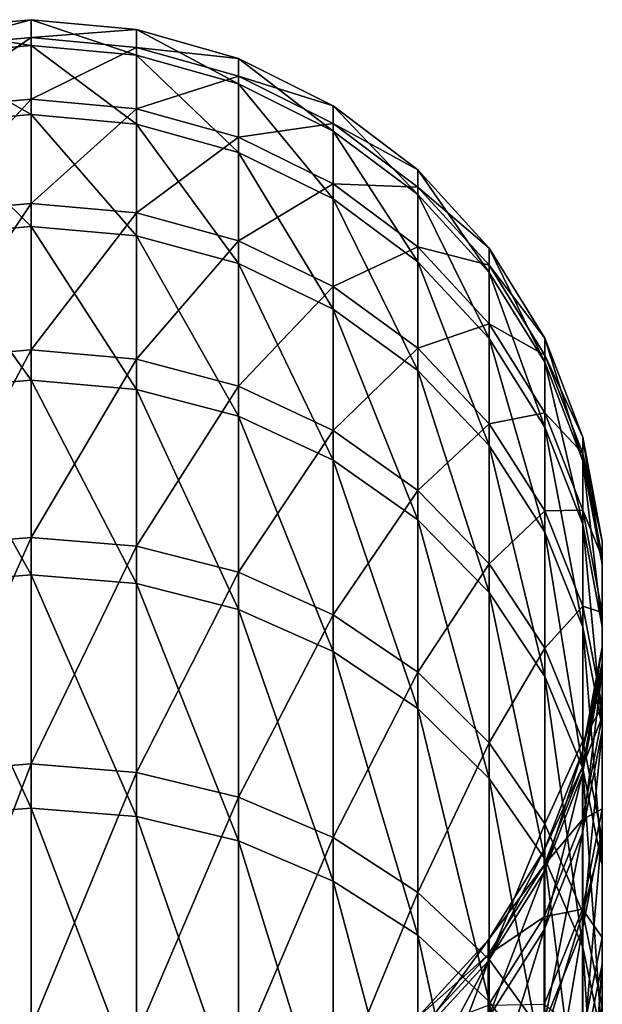
# Model space of a CAD drawing. Units: millimetres. Extents: x -121 to 95, y -8 to 393.
# Drawn here: x 0 to 13, y 371 to 393 of the extents above; entities that cross this region are included whole.
import ezdxf

# ---------------------------------------------------------------- set-up
doc = ezdxf.new("R2010")
doc.units = ezdxf.units.MM
doc.header["$LTSCALE"] = 65.185185
doc.layers.add('94', color=7, linetype='CONTINUOUS')
doc.layers.add('95', color=7, linetype='CONTINUOUS')

msp = doc.modelspace()

# ---------------------------------------------------------------- linework, layer by layer
at = {"layer": '94', "color": 253, "linetype": 'Continuous', "true_color": 0xaaaaaa}
for points in [[(2.389, 393.075, 103.148), (2.389, 392.494, 92.424), (0, 393.296, 103.146), (2.389, 393.075, 103.148)], [(0, 392.889, 113.899), (2.389, 393.075, 103.148), (0, 393.296, 103.146), (0, 392.889, 113.899)], [(0, 393.296, 103.146), (2.389, 392.494, 92.424), (0, 392.714, 92.402), (0, 393.296, 103.146)], [(2.389, 392.669, 113.88), (2.389, 393.075, 103.148), (0, 392.889, 113.899), (2.389, 392.669, 113.88)], [(4.698, 392.417, 103.153), (4.698, 391.84, 92.49), (2.389, 393.075, 103.148), (4.698, 392.417, 103.153)], [(2.389, 392.669, 113.88), (4.698, 392.417, 103.153), (2.389, 393.075, 103.148), (2.389, 392.669, 113.88)], [(2.389, 393.075, 103.148), (4.698, 391.84, 92.49), (2.389, 392.494, 92.424), (2.389, 393.075, 103.148)], [(0, 391.497, 124.568), (2.389, 392.669, 113.88), (0, 392.889, 113.899), (0, 391.497, 124.568)], [(2.389, 392.494, 92.424), (2.389, 390.931, 81.799), (0, 392.714, 92.402), (2.389, 392.494, 92.424)], [(0, 392.714, 92.402), (2.389, 390.931, 81.799), (0, 391.149, 81.756), (0, 392.714, 92.402)], [(2.389, 391.279, 124.53), (2.389, 392.669, 113.88), (0, 391.497, 124.568), (2.389, 391.279, 124.53)], [(4.698, 392.014, 113.825), (4.698, 392.417, 103.153), (2.389, 392.669, 113.88), (4.698, 392.014, 113.825)], [(2.389, 391.279, 124.53), (4.698, 392.014, 113.825), (2.389, 392.669, 113.88), (2.389, 391.279, 124.53)], [(4.698, 391.84, 92.49), (4.698, 390.286, 81.924), (2.389, 392.494, 92.424), (4.698, 391.84, 92.49)], [(2.389, 392.494, 92.424), (4.698, 390.286, 81.924), (2.389, 390.931, 81.799), (2.389, 392.494, 92.424)], [(6.848, 391.346, 103.162), (6.848, 390.774, 92.597), (4.698, 392.417, 103.153), (6.848, 391.346, 103.162)], [(4.698, 392.014, 113.825), (6.848, 391.346, 103.162), (4.698, 392.417, 103.153), (4.698, 392.014, 113.825)], [(4.698, 392.417, 103.153), (6.848, 390.774, 92.597), (4.698, 391.84, 92.49), (4.698, 392.417, 103.153)], [(4.698, 390.632, 124.415), (4.698, 392.014, 113.825), (2.389, 391.279, 124.53), (4.698, 390.632, 124.415)], [(6.848, 390.946, 113.736), (6.848, 391.346, 103.162), (4.698, 392.014, 113.825), (6.848, 390.946, 113.736)], [(4.698, 390.632, 124.415), (6.848, 390.946, 113.736), (4.698, 392.014, 113.825), (4.698, 390.632, 124.415)], [(6.848, 390.774, 92.597), (6.848, 389.235, 82.128), (4.698, 391.84, 92.49), (6.848, 390.774, 92.597)], [(4.698, 391.84, 92.49), (6.848, 389.235, 82.128), (4.698, 390.286, 81.924), (4.698, 391.84, 92.49)], [(0, 389.132, 135.065), (2.389, 391.279, 124.53), (0, 391.497, 124.568), (0, 389.132, 135.065)], [(2.389, 388.918, 135.007), (2.389, 391.279, 124.53), (0, 389.132, 135.065), (2.389, 388.918, 135.007)], [(2.389, 388.918, 135.007), (4.698, 390.632, 124.415), (2.389, 391.279, 124.53), (2.389, 388.918, 135.007)], [(8.763, 389.898, 103.174), (8.763, 389.333, 92.741), (6.848, 391.346, 103.162), (8.763, 389.898, 103.174)], [(6.848, 390.946, 113.736), (8.763, 389.898, 103.174), (6.848, 391.346, 103.162), (6.848, 390.946, 113.736)], [(6.848, 391.346, 103.162), (8.763, 389.333, 92.741), (6.848, 390.774, 92.597), (6.848, 391.346, 103.162)], [(2.389, 390.931, 81.799), (2.389, 388.4, 71.361), (0, 391.149, 81.756), (2.389, 390.931, 81.799)], [(0, 391.149, 81.756), (2.389, 388.4, 71.361), (0, 388.612, 71.299), (0, 391.149, 81.756)], [(4.698, 390.286, 81.924), (4.698, 387.769, 71.545), (2.389, 390.931, 81.799), (4.698, 390.286, 81.924)], [(2.389, 390.931, 81.799), (4.698, 387.769, 71.545), (2.389, 388.4, 71.361), (2.389, 390.931, 81.799)], [(6.848, 389.578, 124.228), (6.848, 390.946, 113.736), (4.698, 390.632, 124.415), (6.848, 389.578, 124.228)], [(8.763, 389.503, 113.614), (8.763, 389.898, 103.174), (6.848, 390.946, 113.736), (8.763, 389.503, 113.614)], [(6.848, 389.578, 124.228), (8.763, 389.503, 113.614), (6.848, 390.946, 113.736), (6.848, 389.578, 124.228)], [(4.698, 388.284, 134.833), (4.698, 390.632, 124.415), (2.389, 388.918, 135.007), (4.698, 388.284, 134.833)], [(4.698, 388.284, 134.833), (6.848, 389.578, 124.228), (4.698, 390.632, 124.415), (4.698, 388.284, 134.833)], [(8.763, 389.333, 92.741), (8.763, 387.813, 82.405), (6.848, 390.774, 92.597), (8.763, 389.333, 92.741)], [(6.848, 390.774, 92.597), (8.763, 387.813, 82.405), (6.848, 389.235, 82.128), (6.848, 390.774, 92.597)], [(6.848, 389.235, 82.128), (6.848, 386.741, 71.845), (4.698, 390.286, 81.924), (6.848, 389.235, 82.128)], [(4.698, 390.286, 81.924), (6.848, 386.741, 71.845), (4.698, 387.769, 71.545), (4.698, 390.286, 81.924)], [(10.38, 388.123, 103.188), (10.38, 387.567, 92.919), (8.763, 389.898, 103.174), (10.38, 388.123, 103.188)], [(8.763, 389.503, 113.614), (10.38, 388.123, 103.188), (8.763, 389.898, 103.174), (8.763, 389.503, 113.614)], [(8.763, 389.898, 103.174), (10.38, 387.567, 92.919), (8.763, 389.333, 92.741), (8.763, 389.898, 103.174)], [(6.848, 387.251, 134.55), (6.848, 389.578, 124.228), (4.698, 388.284, 134.833), (6.848, 387.251, 134.55)], [(8.763, 388.152, 123.974), (8.763, 389.503, 113.614), (6.848, 389.578, 124.228), (8.763, 388.152, 123.974)], [(6.848, 387.251, 134.55), (8.763, 388.152, 123.974), (6.848, 389.578, 124.228), (6.848, 387.251, 134.55)], [(10.38, 387.734, 113.466), (10.38, 388.123, 103.188), (8.763, 389.503, 113.614), (10.38, 387.734, 113.466)], [(8.763, 388.152, 123.974), (10.38, 387.734, 113.466), (8.763, 389.503, 113.614), (8.763, 388.152, 123.974)], [(10.38, 387.567, 92.919), (10.38, 386.07, 82.743), (8.763, 389.333, 92.741), (10.38, 387.567, 92.919)], [(8.763, 389.333, 92.741), (10.38, 386.07, 82.743), (8.763, 387.813, 82.405), (8.763, 389.333, 92.741)], [(0, 385.813, 145.301), (2.389, 388.918, 135.007), (0, 389.132, 135.065), (0, 385.813, 145.301)], [(8.763, 387.813, 82.405), (8.763, 385.351, 72.251), (6.848, 389.235, 82.128), (8.763, 387.813, 82.405)], [(6.848, 389.235, 82.128), (8.763, 385.351, 72.251), (6.848, 386.741, 71.845), (6.848, 389.235, 82.128)], [(2.389, 385.605, 145.223), (2.389, 388.918, 135.007), (0, 385.813, 145.301), (2.389, 385.605, 145.223)], [(2.389, 385.605, 145.223), (4.698, 388.284, 134.833), (2.389, 388.918, 135.007), (2.389, 385.605, 145.223)], [(2.389, 388.4, 71.361), (2.389, 384.921, 61.201), (0, 388.612, 71.299), (2.389, 388.4, 71.361)], [(0, 388.612, 71.299), (2.389, 384.921, 61.201), (0, 385.127, 61.119), (0, 388.612, 71.299)], [(4.698, 387.769, 71.545), (4.698, 384.31, 61.442), (2.389, 388.4, 71.361), (4.698, 387.769, 71.545)], [(2.389, 388.4, 71.361), (4.698, 384.31, 61.442), (2.389, 384.921, 61.201), (2.389, 388.4, 71.361)], [(4.698, 384.99, 144.991), (4.698, 388.284, 134.833), (2.389, 385.605, 145.223), (4.698, 384.99, 144.991)], [(4.698, 384.99, 144.991), (6.848, 387.251, 134.55), (4.698, 388.284, 134.833), (4.698, 384.99, 144.991)], [(8.763, 385.855, 134.167), (8.763, 388.152, 123.974), (6.848, 387.251, 134.55), (8.763, 385.855, 134.167)], [(10.38, 386.403, 123.664), (10.38, 387.734, 113.466), (8.763, 388.152, 123.974), (10.38, 386.403, 123.664)], [(8.763, 385.855, 134.167), (10.38, 386.403, 123.664), (8.763, 388.152, 123.974), (8.763, 385.855, 134.167)], [(11.642, 386.08, 103.205), (11.642, 385.534, 93.123), (10.38, 388.123, 103.188), (11.642, 386.08, 103.205)], [(10.38, 387.734, 113.466), (11.642, 386.08, 103.205), (10.38, 388.123, 103.188), (10.38, 387.734, 113.466)], [(10.38, 388.123, 103.188), (11.642, 385.534, 93.123), (10.38, 387.567, 92.919), (10.38, 388.123, 103.188)], [(6.848, 386.741, 71.845), (6.848, 383.313, 61.835), (4.698, 387.769, 71.545), (6.848, 386.741, 71.845)], [(4.698, 387.769, 71.545), (6.848, 383.313, 61.835), (4.698, 384.31, 61.442), (4.698, 387.769, 71.545)], [(10.38, 386.07, 82.743), (10.38, 383.646, 72.748), (8.763, 387.813, 82.405), (10.38, 386.07, 82.743)], [(8.763, 387.813, 82.405), (10.38, 383.646, 72.748), (8.763, 385.351, 72.251), (8.763, 387.813, 82.405)], [(11.642, 385.698, 113.295), (11.642, 386.08, 103.205), (10.38, 387.734, 113.466), (11.642, 385.698, 113.295)], [(10.38, 386.403, 123.664), (11.642, 385.698, 113.295), (10.38, 387.734, 113.466), (10.38, 386.403, 123.664)], [(11.642, 385.534, 93.123), (11.642, 384.065, 83.133), (10.38, 387.567, 92.919), (11.642, 385.534, 93.123)], [(10.38, 387.567, 92.919), (11.642, 384.065, 83.133), (10.38, 386.07, 82.743), (10.38, 387.567, 92.919)], [(6.848, 383.988, 144.615), (6.848, 387.251, 134.55), (4.698, 384.99, 144.991), (6.848, 383.988, 144.615)], [(6.848, 383.988, 144.615), (8.763, 385.855, 134.167), (6.848, 387.251, 134.55), (6.848, 383.988, 144.615)], [(8.763, 385.351, 72.251), (8.763, 381.966, 62.366), (6.848, 386.741, 71.845), (8.763, 385.351, 72.251)], [(6.848, 386.741, 71.845), (8.763, 381.966, 62.366), (6.848, 383.313, 61.835), (6.848, 386.741, 71.845)], [(10.38, 384.142, 133.697), (10.38, 386.403, 123.664), (8.763, 385.855, 134.167), (10.38, 384.142, 133.697)], [(11.642, 384.392, 123.307), (11.642, 385.698, 113.295), (10.38, 386.403, 123.664), (11.642, 384.392, 123.307)], [(10.38, 384.142, 133.697), (11.642, 384.392, 123.307), (10.38, 386.403, 123.664), (10.38, 384.142, 133.697)], [(11.642, 384.065, 83.133), (11.642, 381.685, 73.321), (10.38, 386.07, 82.743), (11.642, 384.065, 83.133)], [(10.38, 386.07, 82.743), (11.642, 381.685, 73.321), (10.38, 383.646, 72.748), (10.38, 386.07, 82.743)], [(12.508, 383.84, 103.223), (12.508, 383.305, 93.347), (11.642, 386.08, 103.205), (12.508, 383.84, 103.223)], [(11.642, 385.698, 113.295), (12.508, 383.84, 103.223), (11.642, 386.08, 103.205), (11.642, 385.698, 113.295)], [(11.642, 386.08, 103.205), (12.508, 383.305, 93.347), (11.642, 385.534, 93.123), (11.642, 386.08, 103.205)], [(0, 381.568, 155.188), (2.389, 385.605, 145.223), (0, 385.813, 145.301), (0, 381.568, 155.188)], [(8.763, 382.632, 144.105), (8.763, 385.855, 134.167), (6.848, 383.988, 144.615), (8.763, 382.632, 144.105)], [(8.763, 382.632, 144.105), (10.38, 384.142, 133.697), (8.763, 385.855, 134.167), (8.763, 382.632, 144.105)], [(2.389, 381.369, 155.092), (2.389, 385.605, 145.223), (0, 381.568, 155.188), (2.389, 381.369, 155.092)], [(2.389, 381.369, 155.092), (4.698, 384.99, 144.991), (2.389, 385.605, 145.223), (2.389, 381.369, 155.092)], [(12.508, 383.466, 113.107), (12.508, 383.84, 103.223), (11.642, 385.698, 113.295), (12.508, 383.466, 113.107)], [(11.642, 384.392, 123.307), (12.508, 383.466, 113.107), (11.642, 385.698, 113.295), (11.642, 384.392, 123.307)], [(12.508, 383.305, 93.347), (12.508, 381.866, 83.561), (11.642, 385.534, 93.123), (12.508, 383.305, 93.347)], [(11.642, 385.534, 93.123), (12.508, 381.866, 83.561), (11.642, 384.065, 83.133), (11.642, 385.534, 93.123)], [(10.38, 383.646, 72.748), (10.38, 380.315, 63.018), (8.763, 385.351, 72.251), (10.38, 383.646, 72.748)], [(8.763, 385.351, 72.251), (10.38, 380.315, 63.018), (8.763, 381.966, 62.366), (8.763, 385.351, 72.251)], [(2.389, 384.921, 61.201), (2.389, 380.524, 51.402), (0, 385.127, 61.119), (2.389, 384.921, 61.201)], [(0, 385.127, 61.119), (2.389, 380.524, 51.402), (0, 380.722, 51.302), (0, 385.127, 61.119)], [(4.698, 380.777, 154.805), (4.698, 384.99, 144.991), (2.389, 381.369, 155.092), (4.698, 380.777, 154.805)], [(4.698, 384.31, 61.442), (4.698, 379.937, 51.698), (2.389, 384.921, 61.201), (4.698, 384.31, 61.442)], [(2.389, 384.921, 61.201), (4.698, 379.937, 51.698), (2.389, 380.524, 51.402), (2.389, 384.921, 61.201)], [(4.698, 380.777, 154.805), (6.848, 383.988, 144.615), (4.698, 384.99, 144.991), (4.698, 380.777, 154.805)], [(11.642, 382.172, 133.157), (11.642, 384.392, 123.307), (10.38, 384.142, 133.697), (11.642, 382.172, 133.157)], [(12.508, 382.187, 122.915), (12.508, 383.466, 113.107), (11.642, 384.392, 123.307), (12.508, 382.187, 122.915)], [(11.642, 382.172, 133.157), (12.508, 382.187, 122.915), (11.642, 384.392, 123.307), (11.642, 382.172, 133.157)], [(6.848, 383.313, 61.835), (6.848, 378.982, 52.181), (4.698, 384.31, 61.442), (6.848, 383.313, 61.835)], [(4.698, 384.31, 61.442), (6.848, 378.982, 52.181), (4.698, 379.937, 51.698), (4.698, 384.31, 61.442)], [(10.38, 380.97, 143.48), (10.38, 384.142, 133.697), (8.763, 382.632, 144.105), (10.38, 380.97, 143.48)], [(10.38, 380.97, 143.48), (11.642, 382.172, 133.157), (10.38, 384.142, 133.697), (10.38, 380.97, 143.48)], [(6.848, 379.814, 154.338), (6.848, 383.988, 144.615), (4.698, 380.777, 154.805), (6.848, 379.814, 154.338)], [(6.848, 379.814, 154.338), (8.763, 382.632, 144.105), (6.848, 383.988, 144.615), (6.848, 379.814, 154.338)], [(12.508, 381.866, 83.561), (12.508, 379.535, 73.948), (11.642, 384.065, 83.133), (12.508, 381.866, 83.561)], [(11.642, 384.065, 83.133), (12.508, 379.535, 73.948), (11.642, 381.685, 73.321), (11.642, 384.065, 83.133)], [(12.946, 381.479, 103.242), (12.946, 380.956, 93.582), (12.508, 383.84, 103.223), (12.946, 381.479, 103.242)], [(12.508, 383.466, 113.107), (12.946, 381.479, 103.242), (12.508, 383.84, 103.223), (12.508, 383.466, 113.107)], [(12.508, 383.84, 103.223), (12.946, 380.956, 93.582), (12.508, 383.305, 93.347), (12.508, 383.84, 103.223)], [(11.642, 381.685, 73.321), (11.642, 378.414, 63.768), (10.38, 383.646, 72.748), (11.642, 381.685, 73.321)], [(10.38, 383.646, 72.748), (11.642, 378.414, 63.768), (10.38, 380.315, 63.018), (10.38, 383.646, 72.748)], [(8.763, 381.966, 62.366), (8.763, 377.689, 52.834), (6.848, 383.313, 61.835), (8.763, 381.966, 62.366)], [(6.848, 383.313, 61.835), (8.763, 377.689, 52.834), (6.848, 378.982, 52.181), (6.848, 383.313, 61.835)], [(12.946, 381.114, 112.91), (12.946, 381.479, 103.242), (12.508, 383.466, 113.107), (12.946, 381.114, 112.91)], [(12.508, 382.187, 122.915), (12.946, 381.114, 112.91), (12.508, 383.466, 113.107), (12.508, 382.187, 122.915)], [(12.946, 380.956, 93.582), (12.946, 379.548, 84.011), (12.508, 383.305, 93.347), (12.946, 380.956, 93.582)], [(12.508, 383.305, 93.347), (12.946, 379.548, 84.011), (12.508, 381.866, 83.561), (12.508, 383.305, 93.347)], [(8.763, 378.511, 153.706), (8.763, 382.632, 144.105), (6.848, 379.814, 154.338), (8.763, 378.511, 153.706)], [(8.763, 378.511, 153.706), (10.38, 380.97, 143.48), (8.763, 382.632, 144.105), (8.763, 378.511, 153.706)], [(11.642, 379.058, 142.762), (11.642, 382.172, 133.157), (10.38, 380.97, 143.48), (11.642, 379.058, 142.762)], [(12.508, 380.012, 132.565), (12.508, 382.187, 122.915), (11.642, 382.172, 133.157), (12.508, 380.012, 132.565)], [(11.642, 379.058, 142.762), (12.508, 380.012, 132.565), (11.642, 382.172, 133.157), (11.642, 379.058, 142.762)], [(12.946, 379.862, 122.503), (12.946, 381.114, 112.91), (12.508, 382.187, 122.915), (12.946, 379.862, 122.503)], [(12.508, 380.012, 132.565), (12.946, 379.862, 122.503), (12.508, 382.187, 122.915), (12.508, 380.012, 132.565)], [(10.38, 380.315, 63.018), (10.38, 376.104, 53.635), (8.763, 381.966, 62.366), (10.38, 380.315, 63.018)], [(8.763, 381.966, 62.366), (10.38, 376.104, 53.635), (8.763, 377.689, 52.834), (8.763, 381.966, 62.366)], [(12.946, 379.548, 84.011), (12.946, 377.268, 74.609), (12.508, 381.866, 83.561), (12.946, 379.548, 84.011)], [(12.508, 381.866, 83.561), (12.946, 377.268, 74.609), (12.508, 379.535, 73.948), (12.508, 381.866, 83.561)], [(0, 376.434, 164.644), (2.389, 381.369, 155.092), (0, 381.568, 155.188), (0, 376.434, 164.644)], [(12.508, 379.535, 73.948), (12.508, 376.331, 64.59), (11.642, 381.685, 73.321), (12.508, 379.535, 73.948)], [(11.642, 381.685, 73.321), (12.508, 376.331, 64.59), (11.642, 378.414, 63.768), (11.642, 381.685, 73.321)], [(12.943, 379.078, 103.262), (12.943, 378.567, 93.822), (12.946, 381.479, 103.242), (12.943, 379.078, 103.262)], [(12.946, 381.114, 112.91), (12.943, 379.078, 103.262), (12.946, 381.479, 103.242), (12.946, 381.114, 112.91)], [(12.946, 381.479, 103.242), (12.943, 378.567, 93.822), (12.946, 380.956, 93.582), (12.946, 381.479, 103.242)], [(2.389, 376.244, 164.53), (2.389, 381.369, 155.092), (0, 376.434, 164.644), (2.389, 376.244, 164.53)], [(2.389, 376.244, 164.53), (4.698, 380.777, 154.805), (2.389, 381.369, 155.092), (2.389, 376.244, 164.53)], [(12.943, 378.721, 112.709), (12.943, 379.078, 103.262), (12.946, 381.114, 112.91), (12.943, 378.721, 112.709)], [(12.946, 379.862, 122.503), (12.943, 378.721, 112.709), (12.946, 381.114, 112.91), (12.946, 379.862, 122.503)], [(10.38, 376.913, 152.931), (10.38, 380.97, 143.48), (8.763, 378.511, 153.706), (10.38, 376.913, 152.931)], [(10.38, 376.913, 152.931), (11.642, 379.058, 142.762), (10.38, 380.97, 143.48), (10.38, 376.913, 152.931)], [(12.943, 378.567, 93.822), (12.943, 377.191, 84.469), (12.946, 380.956, 93.582), (12.943, 378.567, 93.822)], [(12.946, 380.956, 93.582), (12.943, 377.191, 84.469), (12.946, 379.548, 84.011), (12.946, 380.956, 93.582)], [(2.389, 380.524, 51.402), (2.389, 375.247, 42.048), (0, 380.722, 51.302), (2.389, 380.524, 51.402)], [(0, 380.722, 51.302), (2.389, 375.247, 42.048), (0, 375.434, 41.931), (0, 380.722, 51.302)], [(4.698, 375.682, 164.19), (4.698, 380.777, 154.805), (2.389, 376.244, 164.53), (4.698, 375.682, 164.19)], [(4.698, 375.682, 164.19), (6.848, 379.814, 154.338), (4.698, 380.777, 154.805), (4.698, 375.682, 164.19)], [(4.698, 379.937, 51.698), (4.698, 374.69, 42.397), (2.389, 380.524, 51.402), (4.698, 379.937, 51.698)], [(2.389, 380.524, 51.402), (4.698, 374.69, 42.397), (2.389, 375.247, 42.048), (2.389, 380.524, 51.402)], [(11.642, 378.414, 63.768), (11.642, 374.281, 54.556), (10.38, 380.315, 63.018), (11.642, 378.414, 63.768)], [(10.38, 380.315, 63.018), (11.642, 374.281, 54.556), (10.38, 376.104, 53.635), (10.38, 380.315, 63.018)], [(6.848, 378.982, 52.181), (6.848, 373.782, 42.966), (4.698, 379.937, 51.698), (6.848, 378.982, 52.181)], [(4.698, 379.937, 51.698), (6.848, 373.782, 42.966), (4.698, 374.69, 42.397), (4.698, 379.937, 51.698)], [(12.508, 376.961, 141.974), (12.508, 380.012, 132.565), (11.642, 379.058, 142.762), (12.508, 376.961, 141.974)], [(12.946, 377.735, 131.94), (12.946, 379.862, 122.503), (12.508, 380.012, 132.565), (12.946, 377.735, 131.94)], [(12.508, 376.961, 141.974), (12.946, 377.735, 131.94), (12.508, 380.012, 132.565), (12.508, 376.961, 141.974)], [(6.848, 374.765, 163.636), (6.848, 379.814, 154.338), (4.698, 375.682, 164.19), (6.848, 374.765, 163.636)], [(6.848, 374.765, 163.636), (8.763, 378.511, 153.706), (6.848, 379.814, 154.338), (6.848, 374.765, 163.636)], [(12.943, 377.498, 122.083), (12.943, 378.721, 112.709), (12.946, 379.862, 122.503), (12.943, 377.498, 122.083)], [(12.946, 377.735, 131.94), (12.943, 377.498, 122.083), (12.946, 379.862, 122.503), (12.946, 377.735, 131.94)], [(12.946, 377.268, 74.609), (12.946, 374.134, 65.457), (12.508, 379.535, 73.948), (12.946, 377.268, 74.609)], [(12.508, 379.535, 73.948), (12.946, 374.134, 65.457), (12.508, 376.331, 64.59), (12.508, 379.535, 73.948)], [(12.943, 377.191, 84.469), (12.943, 374.963, 75.282), (12.946, 379.548, 84.011), (12.943, 377.191, 84.469)], [(12.946, 379.548, 84.011), (12.943, 374.963, 75.282), (12.946, 377.268, 74.609), (12.946, 379.548, 84.011)], [(11.642, 375.075, 152.04), (11.642, 379.058, 142.762), (10.38, 376.913, 152.931), (11.642, 375.075, 152.04)], [(11.642, 375.075, 152.04), (12.508, 376.961, 141.974), (11.642, 379.058, 142.762), (11.642, 375.075, 152.04)], [(12.498, 376.718, 103.281), (12.498, 376.219, 94.058), (12.943, 379.078, 103.262), (12.498, 376.718, 103.281)], [(12.943, 378.721, 112.709), (12.498, 376.718, 103.281), (12.943, 379.078, 103.262), (12.943, 378.721, 112.709)], [(12.943, 379.078, 103.262), (12.498, 376.219, 94.058), (12.943, 378.567, 93.822), (12.943, 379.078, 103.262)], [(8.763, 377.689, 52.834), (8.763, 372.555, 43.735), (6.848, 378.982, 52.181), (8.763, 377.689, 52.834)], [(6.848, 378.982, 52.181), (8.763, 372.555, 43.735), (6.848, 373.782, 42.966), (6.848, 378.982, 52.181)], [(12.498, 376.369, 112.511), (12.498, 376.718, 103.281), (12.943, 378.721, 112.709), (12.498, 376.369, 112.511)], [(12.943, 377.498, 122.083), (12.498, 376.369, 112.511), (12.943, 378.721, 112.709), (12.943, 377.498, 122.083)], [(12.498, 376.219, 94.058), (12.498, 374.875, 84.92), (12.943, 378.567, 93.822), (12.498, 376.219, 94.058)], [(12.943, 378.567, 93.822), (12.498, 374.875, 84.92), (12.943, 377.191, 84.469), (12.943, 378.567, 93.822)], [(8.763, 373.525, 162.888), (8.763, 378.511, 153.706), (6.848, 374.765, 163.636), (8.763, 373.525, 162.888)], [(8.763, 373.525, 162.888), (10.38, 376.913, 152.931), (8.763, 378.511, 153.706), (8.763, 373.525, 162.888)], [(12.508, 376.331, 64.59), (12.508, 372.281, 55.566), (11.642, 378.414, 63.768), (12.508, 376.331, 64.59)], [(11.642, 378.414, 63.768), (12.508, 372.281, 55.566), (11.642, 374.281, 54.556), (11.642, 378.414, 63.768)], [(10.38, 376.104, 53.635), (10.38, 371.05, 44.678), (8.763, 377.689, 52.834), (10.38, 376.104, 53.635)], [(8.763, 377.689, 52.834), (10.38, 371.05, 44.678), (8.763, 372.555, 43.735), (8.763, 377.689, 52.834)], [(12.946, 374.751, 141.143), (12.946, 377.735, 131.94), (12.508, 376.961, 141.974), (12.946, 374.751, 141.143)], [(12.943, 375.419, 131.305), (12.943, 377.498, 122.083), (12.946, 377.735, 131.94), (12.943, 375.419, 131.305)], [(12.946, 374.751, 141.143), (12.943, 375.419, 131.305), (12.946, 377.735, 131.94), (12.946, 374.751, 141.143)], [(12.498, 375.174, 121.671), (12.498, 376.369, 112.511), (12.943, 377.498, 122.083), (12.498, 375.174, 121.671)], [(12.943, 375.419, 131.305), (12.498, 375.174, 121.671), (12.943, 377.498, 122.083), (12.943, 375.419, 131.305)], [(12.943, 374.963, 75.282), (12.943, 371.901, 66.338), (12.946, 377.268, 74.609), (12.943, 374.963, 75.282)], [(12.946, 377.268, 74.609), (12.943, 371.901, 66.338), (12.946, 374.134, 65.457), (12.946, 377.268, 74.609)], [(12.498, 374.875, 84.92), (12.498, 372.698, 75.943), (12.943, 377.191, 84.469), (12.498, 374.875, 84.92)], [(12.943, 377.191, 84.469), (12.498, 372.698, 75.943), (12.943, 374.963, 75.282), (12.943, 377.191, 84.469)], [(10.38, 372.005, 161.97), (10.38, 376.913, 152.931), (8.763, 373.525, 162.888), (10.38, 372.005, 161.97)], [(10.38, 372.005, 161.97), (11.642, 375.075, 152.04), (10.38, 376.913, 152.931), (10.38, 372.005, 161.97)], [(12.508, 373.059, 151.063), (12.508, 376.961, 141.974), (11.642, 375.075, 152.04), (12.508, 373.059, 151.063)], [(12.508, 373.059, 151.063), (12.946, 374.751, 141.143), (12.508, 376.961, 141.974), (12.508, 373.059, 151.063)], [(11.626, 374.481, 103.299), (11.626, 373.992, 94.282), (12.498, 376.718, 103.281), (11.626, 374.481, 103.299)], [(12.498, 376.369, 112.511), (11.626, 374.481, 103.299), (12.498, 376.718, 103.281), (12.498, 376.369, 112.511)], [(12.498, 376.718, 103.281), (11.626, 373.992, 94.282), (12.498, 376.219, 94.058), (12.498, 376.718, 103.281)], [(0, 370.453, 173.589), (2.389, 376.244, 164.53), (0, 376.434, 164.644), (0, 370.453, 173.589)], [(11.626, 374.139, 112.324), (11.626, 374.481, 103.299), (12.498, 376.369, 112.511), (11.626, 374.139, 112.324)], [(12.498, 375.174, 121.671), (11.626, 374.139, 112.324), (12.498, 376.369, 112.511), (12.498, 375.174, 121.671)], [(2.389, 370.275, 173.458), (2.389, 376.244, 164.53), (0, 370.453, 173.589), (2.389, 370.275, 173.458)], [(2.389, 370.275, 173.458), (4.698, 375.682, 164.19), (2.389, 376.244, 164.53), (2.389, 370.275, 173.458)], [(11.626, 373.992, 94.282), (11.626, 372.678, 85.347), (12.498, 376.219, 94.058), (11.626, 373.992, 94.282)], [(12.498, 376.219, 94.058), (11.626, 372.678, 85.347), (12.498, 374.875, 84.92), (12.498, 376.219, 94.058)], [(12.946, 374.134, 65.457), (12.946, 370.174, 56.63), (12.508, 376.331, 64.59), (12.946, 374.134, 65.457)], [(12.508, 376.331, 64.59), (12.946, 370.174, 56.63), (12.508, 372.281, 55.566), (12.508, 376.331, 64.59)], [(11.642, 374.281, 54.556), (11.642, 369.319, 45.762), (10.38, 376.104, 53.635), (11.642, 374.281, 54.556)], [(10.38, 376.104, 53.635), (11.642, 369.319, 45.762), (10.38, 371.05, 44.678), (10.38, 376.104, 53.635)], [(4.698, 369.746, 173.068), (4.698, 375.682, 164.19), (2.389, 370.275, 173.458), (4.698, 369.746, 173.068)], [(4.698, 369.746, 173.068), (6.848, 374.765, 163.636), (4.698, 375.682, 164.19), (4.698, 369.746, 173.068)], [(2.389, 375.247, 42.048), (2.389, 369.133, 33.219), (0, 375.434, 41.931), (2.389, 375.247, 42.048)], [(0, 375.434, 41.931), (2.389, 369.133, 33.219), (0, 369.309, 33.085), (0, 375.434, 41.931)], [(4.698, 374.69, 42.397), (4.698, 368.61, 33.617), (2.389, 375.247, 42.048), (4.698, 374.69, 42.397)], [(2.389, 375.247, 42.048), (4.698, 368.61, 33.617), (2.389, 369.133, 33.219), (2.389, 375.247, 42.048)], [(12.498, 373.143, 130.681), (12.498, 375.174, 121.671), (12.943, 375.419, 131.305), (12.498, 373.143, 130.681)], [(12.943, 372.503, 140.298), (12.498, 373.143, 130.681), (12.943, 375.419, 131.305), (12.943, 372.503, 140.298)], [(12.943, 372.503, 140.298), (12.943, 375.419, 131.305), (12.946, 374.751, 141.143), (12.943, 372.503, 140.298)], [(11.642, 370.257, 160.913), (11.642, 375.075, 152.04), (10.38, 372.005, 161.97), (11.642, 370.257, 160.913)], [(11.626, 372.971, 121.279), (11.626, 374.139, 112.324), (12.498, 375.174, 121.671), (11.626, 372.971, 121.279)], [(12.498, 373.143, 130.681), (11.626, 372.971, 121.279), (12.498, 375.174, 121.671), (12.498, 373.143, 130.681)], [(11.642, 370.257, 160.913), (12.508, 373.059, 151.063), (11.642, 375.075, 152.04), (11.642, 370.257, 160.913)], [(11.626, 372.678, 85.347), (11.626, 370.549, 76.57), (12.498, 374.875, 84.92), (11.626, 372.678, 85.347)], [(12.498, 374.875, 84.92), (11.626, 370.549, 76.57), (12.498, 372.698, 75.943), (12.498, 374.875, 84.92)], [(12.498, 372.698, 75.943), (12.498, 369.706, 67.204), (12.943, 374.963, 75.282), (12.498, 372.698, 75.943)], [(12.943, 374.963, 75.282), (12.498, 369.706, 67.204), (12.943, 371.901, 66.338), (12.943, 374.963, 75.282)], [(6.848, 368.884, 172.432), (6.848, 374.765, 163.636), (4.698, 369.746, 173.068), (6.848, 368.884, 172.432)], [(6.848, 373.782, 42.966), (6.848, 367.758, 34.267), (4.698, 374.69, 42.397), (6.848, 373.782, 42.966)], [(4.698, 374.69, 42.397), (6.848, 367.758, 34.267), (4.698, 368.61, 33.617), (4.698, 374.69, 42.397)], [(6.848, 368.884, 172.432), (8.763, 373.525, 162.888), (6.848, 374.765, 163.636), (6.848, 368.884, 172.432)], [(12.946, 370.935, 150.033), (12.946, 374.751, 141.143), (12.508, 373.059, 151.063), (12.946, 370.935, 150.033)], [(12.946, 370.935, 150.033), (12.943, 372.503, 140.298), (12.946, 374.751, 141.143), (12.946, 370.935, 150.033)], [(10.358, 372.441, 103.316), (10.358, 371.963, 94.485), (11.626, 374.481, 103.299), (10.358, 372.441, 103.316)], [(11.626, 374.139, 112.324), (10.358, 372.441, 103.316), (11.626, 374.481, 103.299), (11.626, 374.139, 112.324)], [(11.626, 374.481, 103.299), (10.358, 371.963, 94.485), (11.626, 373.992, 94.282), (11.626, 374.481, 103.299)], [(10.358, 372.107, 112.154), (10.358, 372.441, 103.316), (11.626, 374.139, 112.324), (10.358, 372.107, 112.154)], [(11.626, 372.971, 121.279), (10.358, 372.107, 112.154), (11.626, 374.139, 112.324), (11.626, 372.971, 121.279)], [(12.508, 372.281, 55.566), (12.508, 367.421, 46.951), (11.642, 374.281, 54.556), (12.508, 372.281, 55.566)], [(11.642, 374.281, 54.556), (12.508, 367.421, 46.951), (11.642, 369.319, 45.762), (11.642, 374.281, 54.556)], [(12.943, 371.901, 66.338), (12.943, 368.03, 57.713), (12.946, 374.134, 65.457), (12.943, 371.901, 66.338)], [(12.946, 374.134, 65.457), (12.943, 368.03, 57.713), (12.946, 370.174, 56.63), (12.946, 374.134, 65.457)], [(10.358, 371.963, 94.485), (10.358, 370.676, 85.736), (11.626, 373.992, 94.282), (10.358, 371.963, 94.485)], [(11.626, 373.992, 94.282), (10.358, 370.676, 85.736), (11.626, 372.678, 85.347), (11.626, 373.992, 94.282)], [(8.763, 372.555, 43.735), (8.763, 366.607, 35.145), (6.848, 373.782, 42.966), (8.763, 372.555, 43.735)], [(6.848, 373.782, 42.966), (8.763, 366.607, 35.145), (6.848, 367.758, 34.267), (6.848, 373.782, 42.966)], [(8.763, 367.718, 171.573), (8.763, 373.525, 162.888), (6.848, 368.884, 172.432), (8.763, 367.718, 171.573)], [(8.763, 367.718, 171.573), (10.38, 372.005, 161.97), (8.763, 373.525, 162.888), (8.763, 367.718, 171.573)], [(11.626, 370.985, 130.09), (11.626, 372.971, 121.279), (12.498, 373.143, 130.681), (11.626, 370.985, 130.09)], [(12.498, 370.294, 139.468), (11.626, 370.985, 130.09), (12.498, 373.143, 130.681), (12.498, 370.294, 139.468)], [(12.508, 368.339, 159.755), (12.508, 373.059, 151.063), (11.642, 370.257, 160.913), (12.508, 368.339, 159.755)], [(12.498, 370.294, 139.468), (12.498, 373.143, 130.681), (12.943, 372.503, 140.298), (12.498, 370.294, 139.468)], [(12.508, 368.339, 159.755), (12.946, 370.935, 150.033), (12.508, 373.059, 151.063), (12.508, 368.339, 159.755)], [(10.358, 370.963, 120.923), (10.358, 372.107, 112.154), (11.626, 372.971, 121.279), (10.358, 370.963, 120.923)], [(11.626, 370.985, 130.09), (10.358, 370.963, 120.923), (11.626, 372.971, 121.279), (11.626, 370.985, 130.09)], [(10.38, 371.05, 44.678), (10.38, 365.195, 36.222), (8.763, 372.555, 43.735), (10.38, 371.05, 44.678)], [(8.763, 372.555, 43.735), (10.38, 365.195, 36.222), (8.763, 366.607, 35.145), (8.763, 372.555, 43.735)], [(10.358, 370.676, 85.736), (10.358, 368.592, 77.141), (11.626, 372.678, 85.347), (10.358, 370.676, 85.736)], [(11.626, 372.678, 85.347), (10.358, 368.592, 77.141), (11.626, 370.549, 76.57), (11.626, 372.678, 85.347)], [(11.626, 370.549, 76.57), (11.626, 367.624, 68.026), (12.498, 372.698, 75.943), (11.626, 370.549, 76.57)], [(12.498, 372.698, 75.943), (11.626, 367.624, 68.026), (12.498, 369.706, 67.204), (12.498, 372.698, 75.943)], [(8.737, 370.67, 103.331), (8.737, 370.201, 94.662), (10.358, 372.441, 103.316), (8.737, 370.67, 103.331)], [(10.358, 372.107, 112.154), (8.737, 370.67, 103.331), (10.358, 372.441, 103.316), (10.358, 372.107, 112.154)], [(10.358, 372.441, 103.316), (8.737, 370.201, 94.662), (10.358, 371.963, 94.485), (10.358, 372.441, 103.316)], [(12.943, 368.774, 148.985), (12.498, 370.294, 139.468), (12.943, 372.503, 140.298), (12.943, 368.774, 148.985)], [(12.943, 368.774, 148.985), (12.943, 372.503, 140.298), (12.946, 370.935, 150.033), (12.943, 368.774, 148.985)], [(8.737, 370.342, 112.005), (8.737, 370.67, 103.331), (10.358, 372.107, 112.154), (8.737, 370.342, 112.005)], [(10.358, 370.963, 120.923), (8.737, 370.342, 112.005), (10.358, 372.107, 112.154), (10.358, 370.963, 120.923)], [(12.946, 370.174, 56.63), (12.946, 365.42, 48.205), (12.508, 372.281, 55.566), (12.946, 370.174, 56.63)], [(12.508, 372.281, 55.566), (12.946, 365.42, 48.205), (12.508, 367.421, 46.951), (12.508, 372.281, 55.566)], [(8.737, 370.201, 94.662), (8.737, 368.938, 86.074), (10.358, 371.963, 94.485), (8.737, 370.201, 94.662)], [(10.358, 371.963, 94.485), (8.737, 368.938, 86.074), (10.358, 370.676, 85.736), (10.358, 371.963, 94.485)], [(10.38, 366.289, 170.519), (10.38, 372.005, 161.97), (8.763, 367.718, 171.573), (10.38, 366.289, 170.519)], [(10.38, 366.289, 170.519), (11.642, 370.257, 160.913), (10.38, 372.005, 161.97), (10.38, 366.289, 170.519)], [(12.498, 369.706, 67.204), (12.498, 365.924, 58.777), (12.943, 371.901, 66.338), (12.498, 369.706, 67.204)], [(12.943, 371.901, 66.338), (12.498, 365.924, 58.777), (12.943, 368.03, 57.713), (12.943, 371.901, 66.338)], [(11.642, 369.319, 45.762), (11.642, 363.571, 37.461), (10.38, 371.05, 44.678), (11.642, 369.319, 45.762)], [(10.38, 371.05, 44.678), (11.642, 363.571, 37.461), (10.38, 365.195, 36.222), (10.38, 371.05, 44.678)]]:
    msp.add_3dface(points, dxfattribs=at)
at = {"layer": '95', "color": 253, "linetype": 'Continuous', "true_color": 0xaaaaaa}
for points in [[(0, 392.889, 113.899), (0, 393.296, 103.146), (-2.353, 392.675, 113.881), (0, 392.889, 113.899)], [(0, 393.296, 103.146), (0, 392.714, 92.402), (-2.353, 393.081, 103.148), (0, 393.296, 103.146)], [(-2.353, 392.675, 113.881), (0, 393.296, 103.146), (-2.353, 393.081, 103.148), (-2.353, 392.675, 113.881)], [(-2.353, 393.081, 103.148), (0, 392.714, 92.402), (-2.353, 392.501, 92.423), (-2.353, 393.081, 103.148)], [(0, 391.497, 124.568), (0, 392.889, 113.899), (-2.353, 391.286, 124.531), (0, 391.497, 124.568)], [(-2.353, 391.286, 124.531), (0, 392.889, 113.899), (-2.353, 392.675, 113.881), (-2.353, 391.286, 124.531)], [(0, 392.714, 92.402), (0, 391.149, 81.756), (-2.353, 392.501, 92.423), (0, 392.714, 92.402)], [(-2.353, 392.501, 92.423), (0, 391.149, 81.756), (-2.353, 390.938, 81.797), (-2.353, 392.501, 92.423)], [(0, 389.132, 135.065), (0, 391.497, 124.568), (-2.353, 388.925, 135.008), (0, 389.132, 135.065)], [(-2.353, 388.925, 135.008), (0, 391.497, 124.568), (-2.353, 391.286, 124.531), (-2.353, 388.925, 135.008)], [(0, 391.149, 81.756), (0, 388.612, 71.299), (-2.353, 390.938, 81.797), (0, 391.149, 81.756)], [(-2.353, 390.938, 81.797), (0, 388.612, 71.299), (-2.353, 388.406, 71.359), (-2.353, 390.938, 81.797)], [(0, 385.813, 145.301), (0, 389.132, 135.065), (-2.353, 385.612, 145.225), (0, 385.813, 145.301)], [(-2.353, 385.612, 145.225), (0, 389.132, 135.065), (-2.353, 388.925, 135.008), (-2.353, 385.612, 145.225)], [(0, 388.612, 71.299), (0, 385.127, 61.119), (-2.353, 388.406, 71.359), (0, 388.612, 71.299)], [(-2.353, 388.406, 71.359), (0, 385.127, 61.119), (-2.353, 384.927, 61.198), (-2.353, 388.406, 71.359)], [(0, 381.568, 155.188), (0, 385.813, 145.301), (-2.353, 381.375, 155.094), (0, 381.568, 155.188)], [(-2.353, 381.375, 155.094), (0, 385.813, 145.301), (-2.353, 385.612, 145.225), (-2.353, 381.375, 155.094)], [(0, 385.127, 61.119), (0, 380.722, 51.302), (-2.353, 384.927, 61.198), (0, 385.127, 61.119)], [(-2.353, 384.927, 61.198), (0, 380.722, 51.302), (-2.353, 380.53, 51.399), (-2.353, 384.927, 61.198)], [(0, 376.434, 164.644), (0, 381.568, 155.188), (-2.353, 376.25, 164.533), (0, 376.434, 164.644)], [(-2.353, 376.25, 164.533), (0, 381.568, 155.188), (-2.353, 381.375, 155.094), (-2.353, 376.25, 164.533)], [(0, 380.722, 51.302), (0, 375.434, 41.931), (-2.353, 380.53, 51.399), (0, 380.722, 51.302)], [(-2.353, 380.53, 51.399), (0, 375.434, 41.931), (-2.353, 375.252, 42.045), (-2.353, 380.53, 51.399)], [(0, 370.453, 173.589), (0, 376.434, 164.644), (-2.353, 370.28, 173.462), (0, 370.453, 173.589)], [(-2.353, 370.28, 173.462), (0, 376.434, 164.644), (-2.353, 376.25, 164.533), (-2.353, 370.28, 173.462)], [(0, 375.434, 41.931), (0, 369.309, 33.085), (-2.353, 375.252, 42.045), (0, 375.434, 41.931)], [(-2.353, 375.252, 42.045), (0, 369.309, 33.085), (-2.353, 369.138, 33.215), (-2.353, 375.252, 42.045)]]:
    msp.add_3dface(points, dxfattribs=at)

doc.saveas('drawing.dxf')
